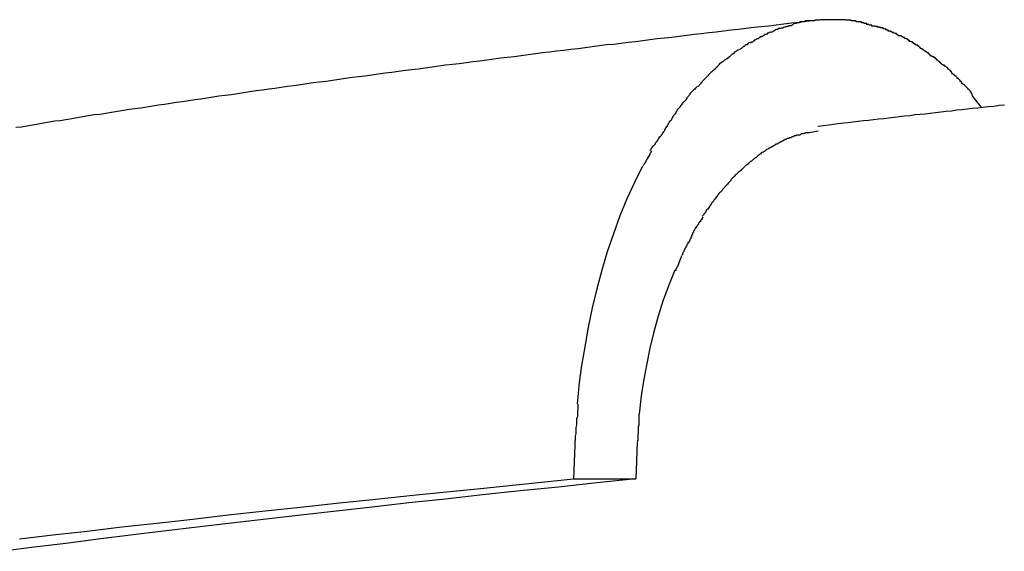
# Model space of a CAD drawing. Extents: x -16 to 16, y -5.1 to 5.1.
# Drawn here: x -4.3 to -4, y -1.7 to -1.6 of the extents above; entities that cross this region are included whole.
import ezdxf

# ---------------------------------------------------------------- set-up
doc = ezdxf.new("R2010")
doc.units = 0
doc.layers.get('0').update_dxf_attribs({"linetype": 'CONTINUOUS'})

msp = doc.modelspace()

# ---------------------------------------------------------------- linework, layer by layer
at = {"color": 0}
for points in [[(-4.0113, -1.5651), (-4.0137, -1.5654), (-4.0161, -1.5657), (-4.0185, -1.5659), (-4.0209, -1.5662), (-4.0233, -1.5665), (-4.0257, -1.5668), (-4.028, -1.5671), (-4.0304, -1.5673), (-4.0328, -1.5676), (-4.0352, -1.5679), (-4.0375, -1.5681), (-4.0399, -1.5684), (-4.0422, -1.5687), (-4.0445, -1.569), (-4.0469, -1.5693), (-4.0492, -1.5695), (-4.0516, -1.5698), (-4.0539, -1.5701), (-4.0562, -1.5704), (-4.0585, -1.5706), (-4.0608, -1.5709), (-4.0631, -1.5712), (-4.0654, -1.5715), (-4.0677, -1.5718), (-4.07, -1.572), (-4.0723, -1.5723), (-4.0745, -1.5726), (-4.0768, -1.5728), (-4.0791, -1.5731), (-4.0813, -1.5734), (-4.0836, -1.5737), (-4.0858, -1.574), (-4.0881, -1.5742), (-4.0903, -1.5745), (-4.0926, -1.5748), (-4.0948, -1.5751), (-4.097, -1.5753), (-4.0992, -1.5756), (-4.1015, -1.5759), (-4.1037, -1.5762), (-4.1059, -1.5765), (-4.1081, -1.5767), (-4.1103, -1.577), (-4.1124, -1.5773), (-4.1146, -1.5776), (-4.1168, -1.5779), (-4.1189, -1.5781), (-4.1211, -1.5784), (-4.1233, -1.5787), (-4.1254, -1.579), (-4.1276, -1.5792), (-4.1297, -1.5795), (-4.1318, -1.5798), (-4.134, -1.5801), (-4.1361, -1.5804), (-4.1382, -1.5806), (-4.1403, -1.5809), (-4.1424, -1.5812), (-4.1445, -1.5815), (-4.1466, -1.5817), (-4.1487, -1.582), (-4.1508, -1.5823), (-4.1529, -1.5826), (-4.155, -1.5829), (-4.157, -1.5831), (-4.1591, -1.5834), (-4.1611, -1.5837), (-4.1632, -1.584), (-4.1652, -1.5843), (-4.1673, -1.5845), (-4.1693, -1.5848), (-4.1713, -1.5851), (-4.1733, -1.5854), (-4.1754, -1.5857), (-4.1774, -1.5859), (-4.1794, -1.5862), (-4.1814, -1.5865), (-4.1833, -1.5868), (-4.1853, -1.5871), (-4.1873, -1.5873), (-4.1893, -1.5876), (-4.1912, -1.5879), (-4.1932, -1.5882), (-4.1952, -1.5885), (-4.1971, -1.5887), (-4.1991, -1.589), (-4.201, -1.5893), (-4.2029, -1.5896), (-4.2048, -1.5899), (-4.2067, -1.5901), (-4.2086, -1.5904), (-4.2106, -1.5907), (-4.2125, -1.591), (-4.2143, -1.5913), (-4.2162, -1.5916), (-4.2181, -1.5918), (-4.22, -1.5921), (-4.2218, -1.5924), (-4.2237, -1.5927), (-4.2256, -1.593), (-4.2274, -1.5932), (-4.2292, -1.5935), (-4.2311, -1.5938), (-4.2329, -1.5941), (-4.2347, -1.5944), (-4.2366, -1.5947), (-4.2384, -1.5949), (-4.2402, -1.5952), (-4.242, -1.5955), (-4.2438, -1.5958), (-4.2455, -1.5961), (-4.2473, -1.5964), (-4.2491, -1.5967), (-4.2509, -1.5969), (-4.2526, -1.5972), (-4.2544, -1.5975), (-4.2561, -1.5978), (-4.2579, -1.5981), (-4.2596, -1.5984), (-4.2613, -1.5987), (-4.2631, -1.5989)], [(-4.008, -1.5648), (-4.008, -1.5648), (-4.008, -1.5648), (-4.0083, -1.5648), (-4.0084, -1.5648), (-4.0087, -1.5648), (-4.0087, -1.5648), (-4.009, -1.5648), (-4.0093, -1.5648), (-4.0096, -1.565), (-4.0096, -1.565), (-4.0099, -1.565), (-4.01, -1.565), (-4.0103, -1.565), (-4.0103, -1.565), (-4.0106, -1.565), (-4.0109, -1.565), (-4.0112, -1.5652)], [(-4.008, -1.5648), (-4.008, -1.5648), (-4.008, -1.5648), (-4.0083, -1.5648), (-4.0084, -1.5648), (-4.0087, -1.5648), (-4.0087, -1.5648), (-4.009, -1.5648), (-4.0093, -1.5648), (-4.0096, -1.565), (-4.0096, -1.565), (-4.0099, -1.565), (-4.01, -1.565), (-4.0103, -1.565), (-4.0103, -1.565), (-4.0106, -1.565), (-4.0109, -1.565), (-4.0112, -1.5652)], [(-4.0048, -1.5648), (-4.0048, -1.5648), (-4.0048, -1.5648), (-4.0048, -1.5648), (-4.0048, -1.5648), (-4.0051, -1.5648), (-4.0051, -1.5648), (-4.0051, -1.5648), (-4.0051, -1.5648), (-4.0054, -1.5648), (-4.0054, -1.5648), (-4.0054, -1.5648), (-4.0054, -1.5648), (-4.0057, -1.5648), (-4.0057, -1.5648), (-4.0058, -1.5648), (-4.0058, -1.5648), (-4.0061, -1.5648), (-4.0061, -1.5648), (-4.0061, -1.5648), (-4.0061, -1.5648), (-4.0061, -1.5648), (-4.0064, -1.5648), (-4.0064, -1.5648), (-4.0066, -1.5648), (-4.0066, -1.5648), (-4.0069, -1.5648), (-4.0069, -1.5648), (-4.0071, -1.5648), (-4.0071, -1.5648), (-4.0074, -1.5648), (-4.0074, -1.5648), (-4.0077, -1.5648), (-4.0077, -1.5648), (-4.008, -1.5648)], [(-4.0048, -1.5648), (-4.0048, -1.5648), (-4.0048, -1.5648), (-4.0048, -1.5648), (-4.0048, -1.5648), (-4.0051, -1.5648), (-4.0051, -1.5648), (-4.0051, -1.5648), (-4.0051, -1.5648), (-4.0054, -1.5648), (-4.0054, -1.5648), (-4.0054, -1.5648), (-4.0054, -1.5648), (-4.0057, -1.5648), (-4.0057, -1.5648), (-4.0058, -1.5648), (-4.0058, -1.5648), (-4.0061, -1.5648), (-4.0061, -1.5648), (-4.0061, -1.5648), (-4.0061, -1.5648), (-4.0061, -1.5648), (-4.0064, -1.5648), (-4.0064, -1.5648), (-4.0066, -1.5648), (-4.0066, -1.5648), (-4.0069, -1.5648), (-4.0069, -1.5648), (-4.0071, -1.5648), (-4.0071, -1.5648), (-4.0074, -1.5648), (-4.0074, -1.5648), (-4.0077, -1.5648), (-4.0077, -1.5648), (-4.008, -1.5648)], [(-4.0015, -1.565), (-4.0015, -1.565), (-4.0015, -1.5648), (-4.0018, -1.5648), (-4.0018, -1.5648), (-4.0021, -1.5648), (-4.0021, -1.5648), (-4.0024, -1.5648), (-4.0026, -1.5648), (-4.0029, -1.5648), (-4.0029, -1.5648), (-4.0032, -1.5648), (-4.0035, -1.5648), (-4.0038, -1.5648), (-4.0038, -1.5648), (-4.0041, -1.5648), (-4.0044, -1.5648), (-4.0047, -1.5648)], [(-4.0015, -1.565), (-4.0015, -1.565), (-4.0015, -1.5648), (-4.0018, -1.5648), (-4.0018, -1.5648), (-4.0021, -1.5648), (-4.0021, -1.5648), (-4.0024, -1.5648), (-4.0026, -1.5648), (-4.0029, -1.5648), (-4.0029, -1.5648), (-4.0032, -1.5648), (-4.0035, -1.5648), (-4.0038, -1.5648), (-4.0038, -1.5648), (-4.0041, -1.5648), (-4.0044, -1.5648), (-4.0047, -1.5648)], [(-3.9981, -1.5655), (-3.9981, -1.5655), (-3.9981, -1.5652), (-3.9984, -1.5652), (-3.9985, -1.5652), (-3.9988, -1.5652), (-3.9988, -1.5652), (-3.9991, -1.5652), (-3.9994, -1.5652), (-3.9997, -1.5652), (-3.9997, -1.565), (-4, -1.565), (-4.0002, -1.565), (-4.0005, -1.565), (-4.0005, -1.565), (-4.0008, -1.565), (-4.0011, -1.565), (-4.0014, -1.565)], [(-3.9981, -1.5655), (-3.9981, -1.5655), (-3.9981, -1.5652), (-3.9984, -1.5652), (-3.9985, -1.5652), (-3.9988, -1.5652), (-3.9988, -1.5652), (-3.9991, -1.5652), (-3.9994, -1.5652), (-3.9997, -1.5652), (-3.9997, -1.565), (-4, -1.565), (-4.0002, -1.565), (-4.0005, -1.565), (-4.0005, -1.565), (-4.0008, -1.565), (-4.0011, -1.565), (-4.0014, -1.565)], [(-4.0212, -1.5675), (-4.0212, -1.5675), (-4.0212, -1.5675), (-4.0215, -1.5675), (-4.0217, -1.5675), (-4.022, -1.5676), (-4.022, -1.5676), (-4.0223, -1.5676), (-4.0226, -1.5676), (-4.0229, -1.5679), (-4.0229, -1.5679), (-4.0232, -1.5679), (-4.0234, -1.5679), (-4.0237, -1.5682), (-4.0237, -1.5682), (-4.024, -1.5684), (-4.0243, -1.5684), (-4.0246, -1.5687)], [(-4.0212, -1.5675), (-4.0212, -1.5675), (-4.0212, -1.5675), (-4.0215, -1.5675), (-4.0217, -1.5675), (-4.022, -1.5676), (-4.022, -1.5676), (-4.0223, -1.5676), (-4.0226, -1.5676), (-4.0229, -1.5679), (-4.0229, -1.5679), (-4.0232, -1.5679), (-4.0234, -1.5679), (-4.0237, -1.5682), (-4.0237, -1.5682), (-4.024, -1.5684), (-4.0243, -1.5684), (-4.0246, -1.5687)], [(-4.018, -1.5665), (-4.018, -1.5665), (-4.018, -1.5665), (-4.0183, -1.5665), (-4.0183, -1.5665), (-4.0186, -1.5667), (-4.0186, -1.5667), (-4.0189, -1.5667), (-4.0192, -1.5667), (-4.0195, -1.567), (-4.0195, -1.567), (-4.0198, -1.567), (-4.02, -1.567), (-4.0203, -1.5672), (-4.0203, -1.5672), (-4.0206, -1.5672), (-4.0209, -1.5672), (-4.0212, -1.5675)], [(-4.018, -1.5665), (-4.018, -1.5665), (-4.018, -1.5665), (-4.0183, -1.5665), (-4.0183, -1.5665), (-4.0186, -1.5667), (-4.0186, -1.5667), (-4.0189, -1.5667), (-4.0192, -1.5667), (-4.0195, -1.567), (-4.0195, -1.567), (-4.0198, -1.567), (-4.02, -1.567), (-4.0203, -1.5672), (-4.0203, -1.5672), (-4.0206, -1.5672), (-4.0209, -1.5672), (-4.0212, -1.5675)], [(-4.0145, -1.5655), (-4.0145, -1.5655), (-4.0145, -1.5655), (-4.0148, -1.5655), (-4.0149, -1.5655), (-4.0152, -1.5655), (-4.0152, -1.5655), (-4.0155, -1.5655), (-4.0158, -1.5655), (-4.0161, -1.5658), (-4.0161, -1.5658), (-4.0164, -1.5658), (-4.0167, -1.5658), (-4.017, -1.566), (-4.017, -1.566), (-4.0173, -1.566), (-4.0176, -1.566), (-4.0179, -1.5663)], [(-4.0145, -1.5655), (-4.0145, -1.5655), (-4.0145, -1.5655), (-4.0148, -1.5655), (-4.0149, -1.5655), (-4.0152, -1.5655), (-4.0152, -1.5655), (-4.0155, -1.5655), (-4.0158, -1.5655), (-4.0161, -1.5658), (-4.0161, -1.5658), (-4.0164, -1.5658), (-4.0167, -1.5658), (-4.017, -1.566), (-4.017, -1.566), (-4.0173, -1.566), (-4.0176, -1.566), (-4.0179, -1.5663)], [(-4.0112, -1.5652), (-4.0112, -1.5652), (-4.0112, -1.5652), (-4.0115, -1.5652), (-4.0116, -1.5652), (-4.0119, -1.5652), (-4.0119, -1.5652), (-4.0122, -1.5652), (-4.0125, -1.5652), (-4.0128, -1.5652), (-4.0128, -1.5652), (-4.0131, -1.5652), (-4.0133, -1.5652), (-4.0136, -1.5652), (-4.0136, -1.5652), (-4.0139, -1.5652), (-4.0142, -1.5652), (-4.0145, -1.5655)], [(-4.0112, -1.5652), (-4.0112, -1.5652), (-4.0112, -1.5652), (-4.0115, -1.5652), (-4.0116, -1.5652), (-4.0119, -1.5652), (-4.0119, -1.5652), (-4.0122, -1.5652), (-4.0125, -1.5652), (-4.0128, -1.5652), (-4.0128, -1.5652), (-4.0131, -1.5652), (-4.0133, -1.5652), (-4.0136, -1.5652), (-4.0136, -1.5652), (-4.0139, -1.5652), (-4.0142, -1.5652), (-4.0145, -1.5655)], [(-3.9947, -1.5663), (-3.9947, -1.5663), (-3.9947, -1.566), (-3.995, -1.566), (-3.9952, -1.566), (-3.9955, -1.566), (-3.9955, -1.5658), (-3.9958, -1.5658), (-3.9961, -1.5658), (-3.9964, -1.5658), (-3.9964, -1.5655), (-3.9967, -1.5655), (-3.9969, -1.5655), (-3.9972, -1.5655), (-3.9972, -1.5655), (-3.9975, -1.5655), (-3.9978, -1.5655), (-3.9981, -1.5655)], [(-3.9947, -1.5663), (-3.9947, -1.5663), (-3.9947, -1.566), (-3.995, -1.566), (-3.9952, -1.566), (-3.9955, -1.566), (-3.9955, -1.5658), (-3.9958, -1.5658), (-3.9961, -1.5658), (-3.9964, -1.5658), (-3.9964, -1.5655), (-3.9967, -1.5655), (-3.9969, -1.5655), (-3.9972, -1.5655), (-3.9972, -1.5655), (-3.9975, -1.5655), (-3.9978, -1.5655), (-3.9981, -1.5655)], [(-3.9913, -1.5673), (-3.9913, -1.5673), (-3.9913, -1.567), (-3.9916, -1.567), (-3.9917, -1.567), (-3.992, -1.567), (-3.9922, -1.5668), (-3.9925, -1.5668), (-3.9928, -1.5668), (-3.9931, -1.5668), (-3.9931, -1.5665), (-3.9934, -1.5665), (-3.9937, -1.5665), (-3.994, -1.5665), (-3.9941, -1.5663), (-3.9944, -1.5663), (-3.9946, -1.5663), (-3.9949, -1.5663)], [(-3.9913, -1.5673), (-3.9913, -1.5673), (-3.9913, -1.567), (-3.9916, -1.567), (-3.9917, -1.567), (-3.992, -1.567), (-3.9922, -1.5668), (-3.9925, -1.5668), (-3.9928, -1.5668), (-3.9931, -1.5668), (-3.9931, -1.5665), (-3.9934, -1.5665), (-3.9937, -1.5665), (-3.994, -1.5665), (-3.9941, -1.5663), (-3.9944, -1.5663), (-3.9946, -1.5663), (-3.9949, -1.5663)], [(-3.988, -1.5684), (-3.988, -1.5684), (-3.988, -1.5681), (-3.9883, -1.5681), (-3.9884, -1.568), (-3.9887, -1.568), (-3.9887, -1.5677), (-3.989, -1.5677), (-3.9893, -1.5677), (-3.9896, -1.5677), (-3.9896, -1.5674), (-3.9899, -1.5674), (-3.9902, -1.5674), (-3.9905, -1.5674), (-3.9905, -1.5672), (-3.9908, -1.5672), (-3.991, -1.5672), (-3.9913, -1.5672)], [(-3.988, -1.5684), (-3.988, -1.5684), (-3.988, -1.5681), (-3.9883, -1.5681), (-3.9884, -1.568), (-3.9887, -1.568), (-3.9887, -1.5677), (-3.989, -1.5677), (-3.9893, -1.5677), (-3.9896, -1.5677), (-3.9896, -1.5674), (-3.9899, -1.5674), (-3.9902, -1.5674), (-3.9905, -1.5674), (-3.9905, -1.5672), (-3.9908, -1.5672), (-3.991, -1.5672), (-3.9913, -1.5672)], [(-4.028, -1.5702), (-4.028, -1.5702), (-4.028, -1.5702), (-4.0283, -1.5702), (-4.0284, -1.5702), (-4.0287, -1.5705), (-4.0287, -1.5705), (-4.029, -1.5708), (-4.0293, -1.5708), (-4.0296, -1.5711), (-4.0296, -1.5711), (-4.0299, -1.5713), (-4.0302, -1.5713), (-4.0305, -1.5716), (-4.0305, -1.5716), (-4.0308, -1.5719), (-4.0311, -1.5719), (-4.0314, -1.5722)], [(-4.028, -1.5702), (-4.028, -1.5702), (-4.028, -1.5702), (-4.0283, -1.5702), (-4.0284, -1.5702), (-4.0287, -1.5705), (-4.0287, -1.5705), (-4.029, -1.5708), (-4.0293, -1.5708), (-4.0296, -1.5711), (-4.0296, -1.5711), (-4.0299, -1.5713), (-4.0302, -1.5713), (-4.0305, -1.5716), (-4.0305, -1.5716), (-4.0308, -1.5719), (-4.0311, -1.5719), (-4.0314, -1.5722)], [(-4.0246, -1.5687), (-4.0246, -1.5687), (-4.0246, -1.5687), (-4.0249, -1.5687), (-4.025, -1.5687), (-4.0253, -1.5689), (-4.0254, -1.5689), (-4.0257, -1.5691), (-4.026, -1.5691), (-4.0263, -1.5694), (-4.0263, -1.5694), (-4.0266, -1.5695), (-4.0269, -1.5695), (-4.0272, -1.5698), (-4.0273, -1.5698), (-4.0276, -1.5701), (-4.0279, -1.5701), (-4.0282, -1.5704)], [(-4.0246, -1.5687), (-4.0246, -1.5687), (-4.0246, -1.5687), (-4.0249, -1.5687), (-4.025, -1.5687), (-4.0253, -1.5689), (-4.0254, -1.5689), (-4.0257, -1.5691), (-4.026, -1.5691), (-4.0263, -1.5694), (-4.0263, -1.5694), (-4.0266, -1.5695), (-4.0269, -1.5695), (-4.0272, -1.5698), (-4.0273, -1.5698), (-4.0276, -1.5701), (-4.0279, -1.5701), (-4.0282, -1.5704)], [(-3.9847, -1.57), (-3.9847, -1.57), (-3.9847, -1.5697), (-3.985, -1.5697), (-3.9851, -1.5695), (-3.9854, -1.5695), (-3.9854, -1.5692), (-3.9857, -1.5692), (-3.986, -1.5691), (-3.9863, -1.5691), (-3.9863, -1.5688), (-3.9866, -1.5688), (-3.9868, -1.5686), (-3.9871, -1.5686), (-3.9871, -1.5684), (-3.9874, -1.5684), (-3.9877, -1.5684), (-3.988, -1.5684)], [(-3.9847, -1.57), (-3.9847, -1.57), (-3.9847, -1.5697), (-3.985, -1.5697), (-3.9851, -1.5695), (-3.9854, -1.5695), (-3.9854, -1.5692), (-3.9857, -1.5692), (-3.986, -1.5691), (-3.9863, -1.5691), (-3.9863, -1.5688), (-3.9866, -1.5688), (-3.9868, -1.5686), (-3.9871, -1.5686), (-3.9871, -1.5684), (-3.9874, -1.5684), (-3.9877, -1.5684), (-3.988, -1.5684)], [(-3.9811, -1.5718), (-3.9811, -1.5718), (-3.9811, -1.5715), (-3.9814, -1.5715), (-3.9816, -1.5712), (-3.9819, -1.5712), (-3.9819, -1.5709), (-3.9822, -1.5709), (-3.9825, -1.5707), (-3.9828, -1.5707), (-3.9828, -1.5704), (-3.9831, -1.5704), (-3.9834, -1.5702), (-3.9837, -1.5702), (-3.9838, -1.5699), (-3.9841, -1.5699), (-3.9844, -1.5699), (-3.9847, -1.5699)], [(-3.9811, -1.5718), (-3.9811, -1.5718), (-3.9811, -1.5715), (-3.9814, -1.5715), (-3.9816, -1.5712), (-3.9819, -1.5712), (-3.9819, -1.5709), (-3.9822, -1.5709), (-3.9825, -1.5707), (-3.9828, -1.5707), (-3.9828, -1.5704), (-3.9831, -1.5704), (-3.9834, -1.5702), (-3.9837, -1.5702), (-3.9838, -1.5699), (-3.9841, -1.5699), (-3.9844, -1.5699), (-3.9847, -1.5699)], [(-4.035, -1.5743), (-4.035, -1.5743), (-4.035, -1.5743), (-4.0353, -1.5744), (-4.0355, -1.5744), (-4.0358, -1.5747), (-4.0358, -1.5747), (-4.0361, -1.575), (-4.0364, -1.5751), (-4.0367, -1.5754), (-4.0367, -1.5754), (-4.037, -1.5757), (-4.0372, -1.5757), (-4.0375, -1.576), (-4.0375, -1.576), (-4.0378, -1.5763), (-4.038, -1.5765), (-4.0383, -1.5768)], [(-4.035, -1.5743), (-4.035, -1.5743), (-4.035, -1.5743), (-4.0353, -1.5744), (-4.0355, -1.5744), (-4.0358, -1.5747), (-4.0358, -1.5747), (-4.0361, -1.575), (-4.0364, -1.5751), (-4.0367, -1.5754), (-4.0367, -1.5754), (-4.037, -1.5757), (-4.0372, -1.5757), (-4.0375, -1.576), (-4.0375, -1.576), (-4.0378, -1.5763), (-4.038, -1.5765), (-4.0383, -1.5768)], [(-4.0315, -1.572), (-4.0315, -1.572), (-4.0315, -1.572), (-4.0318, -1.5721), (-4.0319, -1.5721), (-4.0322, -1.5724), (-4.0322, -1.5724), (-4.0325, -1.5727), (-4.0328, -1.5727), (-4.0331, -1.573), (-4.0331, -1.573), (-4.0334, -1.5733), (-4.0336, -1.5733), (-4.0339, -1.5736), (-4.0339, -1.5736), (-4.0342, -1.5739), (-4.0345, -1.5739), (-4.0348, -1.5742)], [(-4.0315, -1.572), (-4.0315, -1.572), (-4.0315, -1.572), (-4.0318, -1.5721), (-4.0319, -1.5721), (-4.0322, -1.5724), (-4.0322, -1.5724), (-4.0325, -1.5727), (-4.0328, -1.5727), (-4.0331, -1.573), (-4.0331, -1.573), (-4.0334, -1.5733), (-4.0336, -1.5733), (-4.0339, -1.5736), (-4.0339, -1.5736), (-4.0342, -1.5739), (-4.0345, -1.5739), (-4.0348, -1.5742)], [(-3.9779, -1.5738), (-3.9779, -1.5738), (-3.9779, -1.5735), (-3.9782, -1.5735), (-3.9783, -1.5732), (-3.9786, -1.5732), (-3.9786, -1.5729), (-3.9789, -1.5729), (-3.9792, -1.5727), (-3.9795, -1.5727), (-3.9795, -1.5724), (-3.9798, -1.5724), (-3.98, -1.5721), (-3.9803, -1.5721), (-3.9803, -1.5718), (-3.9806, -1.5718), (-3.9809, -1.5717), (-3.9812, -1.5717)], [(-3.9779, -1.5738), (-3.9779, -1.5738), (-3.9779, -1.5735), (-3.9782, -1.5735), (-3.9783, -1.5732), (-3.9786, -1.5732), (-3.9786, -1.5729), (-3.9789, -1.5729), (-3.9792, -1.5727), (-3.9795, -1.5727), (-3.9795, -1.5724), (-3.9798, -1.5724), (-3.98, -1.5721), (-3.9803, -1.5721), (-3.9803, -1.5718), (-3.9806, -1.5718), (-3.9809, -1.5717), (-3.9812, -1.5717)], [(-3.9746, -1.5763), (-3.9746, -1.5763), (-3.9746, -1.576), (-3.9749, -1.5759), (-3.975, -1.5756), (-3.9753, -1.5756), (-3.9753, -1.5753), (-3.9756, -1.5753), (-3.9759, -1.575), (-3.9762, -1.575), (-3.9762, -1.5747), (-3.9765, -1.5746), (-3.9768, -1.5743), (-3.9771, -1.5743), (-3.9771, -1.574), (-3.9774, -1.574), (-3.9776, -1.5739), (-3.9779, -1.5739)], [(-3.9746, -1.5763), (-3.9746, -1.5763), (-3.9746, -1.576), (-3.9749, -1.5759), (-3.975, -1.5756), (-3.9753, -1.5756), (-3.9753, -1.5753), (-3.9756, -1.5753), (-3.9759, -1.575), (-3.9762, -1.575), (-3.9762, -1.5747), (-3.9765, -1.5746), (-3.9768, -1.5743), (-3.9771, -1.5743), (-3.9771, -1.574), (-3.9774, -1.574), (-3.9776, -1.5739), (-3.9779, -1.5739)], [(-4.0381, -1.5766), (-4.0381, -1.5766), (-4.0381, -1.5766), (-4.0384, -1.5769), (-4.0385, -1.5769), (-4.0388, -1.5772), (-4.039, -1.5772), (-4.0393, -1.5775), (-4.0396, -1.5776), (-4.0399, -1.5779), (-4.0399, -1.5779), (-4.0402, -1.5782), (-4.0405, -1.5782), (-4.0408, -1.5785), (-4.0409, -1.5785), (-4.0412, -1.5788), (-4.0414, -1.5791), (-4.0417, -1.5794)], [(-4.0381, -1.5766), (-4.0381, -1.5766), (-4.0381, -1.5766), (-4.0384, -1.5769), (-4.0385, -1.5769), (-4.0388, -1.5772), (-4.039, -1.5772), (-4.0393, -1.5775), (-4.0396, -1.5776), (-4.0399, -1.5779), (-4.0399, -1.5779), (-4.0402, -1.5782), (-4.0405, -1.5782), (-4.0408, -1.5785), (-4.0409, -1.5785), (-4.0412, -1.5788), (-4.0414, -1.5791), (-4.0417, -1.5794)], [(-3.9711, -1.579), (-3.9711, -1.579), (-3.9711, -1.5787), (-3.9714, -1.5786), (-3.9715, -1.5783), (-3.9718, -1.5783), (-3.9718, -1.578), (-3.9721, -1.5779), (-3.9724, -1.5776), (-3.9727, -1.5776), (-3.9727, -1.5773), (-3.973, -1.5771), (-3.9733, -1.5768), (-3.9736, -1.5768), (-3.9736, -1.5765), (-3.9739, -1.5765), (-3.9742, -1.5763), (-3.9745, -1.5763)], [(-3.9711, -1.579), (-3.9711, -1.579), (-3.9711, -1.5787), (-3.9714, -1.5786), (-3.9715, -1.5783), (-3.9718, -1.5783), (-3.9718, -1.578), (-3.9721, -1.5779), (-3.9724, -1.5776), (-3.9727, -1.5776), (-3.9727, -1.5773), (-3.973, -1.5771), (-3.9733, -1.5768), (-3.9736, -1.5768), (-3.9736, -1.5765), (-3.9739, -1.5765), (-3.9742, -1.5763), (-3.9745, -1.5763)], [(-4.0416, -1.5795), (-4.0416, -1.5795), (-4.0416, -1.5795), (-4.0419, -1.5797), (-4.042, -1.5798), (-4.0423, -1.5801), (-4.0424, -1.5801), (-4.0427, -1.5804), (-4.043, -1.5807), (-4.0433, -1.581), (-4.0433, -1.581), (-4.0436, -1.5813), (-4.0439, -1.5815), (-4.0442, -1.5818), (-4.0442, -1.5818), (-4.0445, -1.5821), (-4.0446, -1.5822), (-4.0449, -1.5825)], [(-4.0416, -1.5795), (-4.0416, -1.5795), (-4.0416, -1.5795), (-4.0419, -1.5797), (-4.042, -1.5798), (-4.0423, -1.5801), (-4.0424, -1.5801), (-4.0427, -1.5804), (-4.043, -1.5807), (-4.0433, -1.581), (-4.0433, -1.581), (-4.0436, -1.5813), (-4.0439, -1.5815), (-4.0442, -1.5818), (-4.0442, -1.5818), (-4.0445, -1.5821), (-4.0446, -1.5822), (-4.0449, -1.5825)], [(-3.9678, -1.582), (-3.9678, -1.582), (-3.9678, -1.5817), (-3.968, -1.5815), (-3.968, -1.5812), (-3.9683, -1.5812), (-3.9683, -1.5809), (-3.9686, -1.5807), (-3.9689, -1.5804), (-3.9692, -1.5804), (-3.9692, -1.5801), (-3.9695, -1.5799), (-3.9698, -1.5796), (-3.9701, -1.5796), (-3.9701, -1.5793), (-3.9704, -1.5793), (-3.9707, -1.5791), (-3.971, -1.5791)], [(-3.9678, -1.582), (-3.9678, -1.582), (-3.9678, -1.5817), (-3.968, -1.5815), (-3.968, -1.5812), (-3.9683, -1.5812), (-3.9683, -1.5809), (-3.9686, -1.5807), (-3.9689, -1.5804), (-3.9692, -1.5804), (-3.9692, -1.5801), (-3.9695, -1.5799), (-3.9698, -1.5796), (-3.9701, -1.5796), (-3.9701, -1.5793), (-3.9704, -1.5793), (-3.9707, -1.5791), (-3.971, -1.5791)], [(-4.045, -1.5826), (-4.045, -1.5826), (-4.045, -1.5826), (-4.0452, -1.5828), (-4.0452, -1.5829), (-4.0455, -1.5832), (-4.0455, -1.5832), (-4.0458, -1.5835), (-4.0461, -1.5838), (-4.0464, -1.5841), (-4.0464, -1.5841), (-4.0467, -1.5844), (-4.0469, -1.5847), (-4.0472, -1.585), (-4.0472, -1.5851), (-4.0475, -1.5854), (-4.0476, -1.5856), (-4.0479, -1.5859)], [(-4.045, -1.5826), (-4.045, -1.5826), (-4.045, -1.5826), (-4.0452, -1.5828), (-4.0452, -1.5829), (-4.0455, -1.5832), (-4.0455, -1.5832), (-4.0458, -1.5835), (-4.0461, -1.5838), (-4.0464, -1.5841), (-4.0464, -1.5841), (-4.0467, -1.5844), (-4.0469, -1.5847), (-4.0472, -1.585), (-4.0472, -1.5851), (-4.0475, -1.5854), (-4.0476, -1.5856), (-4.0479, -1.5859)], [(-3.9647, -1.5851), (-3.9647, -1.5851), (-3.9647, -1.5848), (-3.9649, -1.5846), (-3.965, -1.5843), (-3.9653, -1.5843), (-3.9653, -1.584), (-3.9656, -1.5837), (-3.9659, -1.5834), (-3.9662, -1.5834), (-3.9662, -1.5831), (-3.9665, -1.5828), (-3.9668, -1.5825), (-3.9671, -1.5825), (-3.9671, -1.5822), (-3.9674, -1.5821), (-3.9676, -1.5819), (-3.9679, -1.5819)], [(-3.9647, -1.5851), (-3.9647, -1.5851), (-3.9647, -1.5848), (-3.9649, -1.5846), (-3.965, -1.5843), (-3.9653, -1.5843), (-3.9653, -1.584), (-3.9656, -1.5837), (-3.9659, -1.5834), (-3.9662, -1.5834), (-3.9662, -1.5831), (-3.9665, -1.5828), (-3.9668, -1.5825), (-3.9671, -1.5825), (-3.9671, -1.5822), (-3.9674, -1.5821), (-3.9676, -1.5819), (-3.9679, -1.5819)], [(-4.0481, -1.5858), (-4.0481, -1.5858), (-4.0481, -1.5858), (-4.0483, -1.586), (-4.0484, -1.5861), (-4.0487, -1.5864), (-4.0487, -1.5864), (-4.049, -1.5867), (-4.0493, -1.587), (-4.0496, -1.5873), (-4.0496, -1.5873), (-4.0499, -1.5876), (-4.0502, -1.5879), (-4.0505, -1.5882), (-4.0505, -1.5884), (-4.0508, -1.5887), (-4.051, -1.589), (-4.0513, -1.5893)], [(-4.0481, -1.5858), (-4.0481, -1.5858), (-4.0481, -1.5858), (-4.0483, -1.586), (-4.0484, -1.5861), (-4.0487, -1.5864), (-4.0487, -1.5864), (-4.049, -1.5867), (-4.0493, -1.587), (-4.0496, -1.5873), (-4.0496, -1.5873), (-4.0499, -1.5876), (-4.0502, -1.5879), (-4.0505, -1.5882), (-4.0505, -1.5884), (-4.0508, -1.5887), (-4.051, -1.589), (-4.0513, -1.5893)], [(-3.9615, -1.5886), (-3.9615, -1.5886), (-3.9615, -1.5883), (-3.9617, -1.5881), (-3.9617, -1.5878), (-3.962, -1.5877), (-3.962, -1.5874), (-3.9623, -1.5871), (-3.9626, -1.5868), (-3.9629, -1.5868), (-3.9629, -1.5865), (-3.9632, -1.5862), (-3.9635, -1.5859), (-3.9638, -1.5857), (-3.9639, -1.5854), (-3.9642, -1.5853), (-3.9644, -1.5851), (-3.9647, -1.5851)], [(-3.9615, -1.5886), (-3.9615, -1.5886), (-3.9615, -1.5883), (-3.9617, -1.5881), (-3.9617, -1.5878), (-3.962, -1.5877), (-3.962, -1.5874), (-3.9623, -1.5871), (-3.9626, -1.5868), (-3.9629, -1.5868), (-3.9629, -1.5865), (-3.9632, -1.5862), (-3.9635, -1.5859), (-3.9638, -1.5857), (-3.9639, -1.5854), (-3.9642, -1.5853), (-3.9644, -1.5851), (-3.9647, -1.5851)], [(-4.0514, -1.5894), (-4.0514, -1.5894), (-4.0514, -1.5894), (-4.0516, -1.5897), (-4.0516, -1.5899), (-4.0519, -1.5902), (-4.0519, -1.5903), (-4.0522, -1.5906), (-4.0525, -1.5909), (-4.0528, -1.5912), (-4.0528, -1.5912), (-4.0531, -1.5915), (-4.0533, -1.5918), (-4.0536, -1.5921), (-4.0536, -1.5923), (-4.0539, -1.5926), (-4.0541, -1.5929), (-4.0544, -1.5932)], [(-4.0514, -1.5894), (-4.0514, -1.5894), (-4.0514, -1.5894), (-4.0516, -1.5897), (-4.0516, -1.5899), (-4.0519, -1.5902), (-4.0519, -1.5903), (-4.0522, -1.5906), (-4.0525, -1.5909), (-4.0528, -1.5912), (-4.0528, -1.5912), (-4.0531, -1.5915), (-4.0533, -1.5918), (-4.0536, -1.5921), (-4.0536, -1.5923), (-4.0539, -1.5926), (-4.0541, -1.5929), (-4.0544, -1.5932)], [(-3.9584, -1.5926), (-3.9615, -1.5887)], [(-4.0543, -1.5931), (-4.0543, -1.5931), (-4.0543, -1.5931), (-4.0546, -1.5934), (-4.0546, -1.5937), (-4.0549, -1.594), (-4.0549, -1.5942), (-4.0552, -1.5945), (-4.0554, -1.5948), (-4.0557, -1.5951), (-4.0557, -1.5952), (-4.056, -1.5955), (-4.056, -1.5958), (-4.0563, -1.5961), (-4.0563, -1.5964), (-4.0566, -1.5967), (-4.0569, -1.597), (-4.0572, -1.5973)], [(-4.0543, -1.5931), (-4.0543, -1.5931), (-4.0543, -1.5931), (-4.0546, -1.5934), (-4.0546, -1.5937), (-4.0549, -1.594), (-4.0549, -1.5942), (-4.0552, -1.5945), (-4.0554, -1.5948), (-4.0557, -1.5951), (-4.0557, -1.5952), (-4.056, -1.5955), (-4.056, -1.5958), (-4.0563, -1.5961), (-4.0563, -1.5964), (-4.0566, -1.5967), (-4.0569, -1.597), (-4.0572, -1.5973)], [(-3.9513, -1.5918), (-3.953, -1.5919), (-3.9547, -1.5922), (-3.9564, -1.5923), (-3.9581, -1.5925), (-3.9597, -1.5927), (-3.9614, -1.5929), (-3.9631, -1.5931), (-3.9647, -1.5933), (-3.9664, -1.5934), (-3.968, -1.5937), (-3.9697, -1.5938), (-3.9714, -1.594), (-3.973, -1.5942), (-3.9747, -1.5944), (-3.9763, -1.5946), (-3.9779, -1.5948), (-3.9796, -1.5949), (-3.9812, -1.5952), (-3.9828, -1.5953), (-3.9845, -1.5955), (-3.9861, -1.5957), (-3.9878, -1.5959), (-3.9894, -1.5961), (-3.991, -1.5962), (-3.9926, -1.5964), (-3.9942, -1.5966), (-3.9958, -1.5968), (-3.9974, -1.597), (-3.9991, -1.5972), (-4.0006, -1.5974), (-4.002, -1.5975), (-4.0039, -1.5977), (-4.0066, -1.5981), (-4.0102, -1.5985)], [(-4.0573, -1.5974), (-4.0573, -1.5974), (-4.0573, -1.5974), (-4.0574, -1.5977), (-4.0574, -1.5979), (-4.0577, -1.5982), (-4.0577, -1.5985), (-4.058, -1.5988), (-4.0582, -1.5991), (-4.0585, -1.5996), (-4.0585, -1.5999), (-4.0588, -1.6002), (-4.059, -1.6005), (-4.0593, -1.6008), (-4.0593, -1.601), (-4.0596, -1.6013), (-4.0597, -1.6016), (-4.06, -1.6019)], [(-4.0573, -1.5974), (-4.0573, -1.5974), (-4.0573, -1.5974), (-4.0574, -1.5977), (-4.0574, -1.5979), (-4.0577, -1.5982), (-4.0577, -1.5985), (-4.058, -1.5988), (-4.0582, -1.5991), (-4.0585, -1.5996), (-4.0585, -1.5999), (-4.0588, -1.6002), (-4.059, -1.6005), (-4.0593, -1.6008), (-4.0593, -1.601), (-4.0596, -1.6013), (-4.0597, -1.6016), (-4.06, -1.6019)], [(-4.0601, -1.6017), (-4.0601, -1.6017), (-4.0601, -1.6017), (-4.0603, -1.602), (-4.0603, -1.6023), (-4.0606, -1.6026), (-4.0606, -1.6029), (-4.0609, -1.6032), (-4.0612, -1.6035), (-4.0615, -1.6038), (-4.0615, -1.6041), (-4.0618, -1.6044), (-4.0621, -1.6047), (-4.0624, -1.605), (-4.0624, -1.6052), (-4.0627, -1.6055), (-4.0628, -1.6058), (-4.0631, -1.6061)], [(-4.0601, -1.6017), (-4.0601, -1.6017), (-4.0601, -1.6017), (-4.0603, -1.602), (-4.0603, -1.6023), (-4.0606, -1.6026), (-4.0606, -1.6029), (-4.0609, -1.6032), (-4.0612, -1.6035), (-4.0615, -1.6038), (-4.0615, -1.6041), (-4.0618, -1.6044), (-4.0621, -1.6047), (-4.0624, -1.605), (-4.0624, -1.6052), (-4.0627, -1.6055), (-4.0628, -1.6058), (-4.0631, -1.6061)], [(-4.0187, -1.6021), (-4.0187, -1.6021), (-4.0187, -1.6021), (-4.019, -1.6021), (-4.019, -1.6021), (-4.0193, -1.6023), (-4.0193, -1.6023), (-4.0196, -1.6023), (-4.0198, -1.6023), (-4.0201, -1.6026), (-4.0201, -1.6026), (-4.0204, -1.6026), (-4.0205, -1.6026), (-4.0208, -1.6029), (-4.0208, -1.6029), (-4.0211, -1.6031), (-4.0213, -1.6031), (-4.0216, -1.6034)], [(-4.0187, -1.6021), (-4.0187, -1.6021), (-4.0187, -1.6021), (-4.019, -1.6021), (-4.019, -1.6021), (-4.0193, -1.6023), (-4.0193, -1.6023), (-4.0196, -1.6023), (-4.0198, -1.6023), (-4.0201, -1.6026), (-4.0201, -1.6026), (-4.0204, -1.6026), (-4.0205, -1.6026), (-4.0208, -1.6029), (-4.0208, -1.6029), (-4.0211, -1.6031), (-4.0213, -1.6031), (-4.0216, -1.6034)], [(-4.0157, -1.6013), (-4.0157, -1.6013), (-4.0157, -1.6013), (-4.0159, -1.6013), (-4.0159, -1.6013), (-4.0162, -1.6013), (-4.0162, -1.6013), (-4.0165, -1.6013), (-4.0168, -1.6013), (-4.0171, -1.6015), (-4.0171, -1.6015), (-4.0174, -1.6015), (-4.0176, -1.6015), (-4.0179, -1.6018), (-4.0179, -1.6018), (-4.0182, -1.6018), (-4.0184, -1.6018), (-4.0187, -1.6021)], [(-4.0157, -1.6013), (-4.0157, -1.6013), (-4.0157, -1.6013), (-4.0159, -1.6013), (-4.0159, -1.6013), (-4.0162, -1.6013), (-4.0162, -1.6013), (-4.0165, -1.6013), (-4.0168, -1.6013), (-4.0171, -1.6015), (-4.0171, -1.6015), (-4.0174, -1.6015), (-4.0176, -1.6015), (-4.0179, -1.6018), (-4.0179, -1.6018), (-4.0182, -1.6018), (-4.0184, -1.6018), (-4.0187, -1.6021)], [(-4.013, -1.6005), (-4.013, -1.6005), (-4.013, -1.6005), (-4.0132, -1.6005), (-4.0132, -1.6005), (-4.0135, -1.6005), (-4.0135, -1.6005), (-4.0138, -1.6005), (-4.014, -1.6005), (-4.0143, -1.6007), (-4.0143, -1.6007), (-4.0146, -1.6007), (-4.0146, -1.6007), (-4.0149, -1.6009), (-4.0149, -1.6009), (-4.0152, -1.6009), (-4.0154, -1.6009), (-4.0157, -1.6012)], [(-4.013, -1.6005), (-4.013, -1.6005), (-4.013, -1.6005), (-4.0132, -1.6005), (-4.0132, -1.6005), (-4.0135, -1.6005), (-4.0135, -1.6005), (-4.0138, -1.6005), (-4.014, -1.6005), (-4.0143, -1.6007), (-4.0143, -1.6007), (-4.0146, -1.6007), (-4.0146, -1.6007), (-4.0149, -1.6009), (-4.0149, -1.6009), (-4.0152, -1.6009), (-4.0154, -1.6009), (-4.0157, -1.6012)], [(-4.0101, -1.6), (-4.0129, -1.6005)], [(-4.0244, -1.605), (-4.0244, -1.605), (-4.0244, -1.605), (-4.0247, -1.605), (-4.0247, -1.605), (-4.025, -1.6052), (-4.025, -1.6052), (-4.0253, -1.6054), (-4.0256, -1.6054), (-4.0259, -1.6057), (-4.0259, -1.6057), (-4.0262, -1.6058), (-4.0264, -1.6058), (-4.0267, -1.6061), (-4.0267, -1.6061), (-4.027, -1.6064), (-4.0272, -1.6064), (-4.0275, -1.6067)], [(-4.0244, -1.605), (-4.0244, -1.605), (-4.0244, -1.605), (-4.0247, -1.605), (-4.0247, -1.605), (-4.025, -1.6052), (-4.025, -1.6052), (-4.0253, -1.6054), (-4.0256, -1.6054), (-4.0259, -1.6057), (-4.0259, -1.6057), (-4.0262, -1.6058), (-4.0264, -1.6058), (-4.0267, -1.6061), (-4.0267, -1.6061), (-4.027, -1.6064), (-4.0272, -1.6064), (-4.0275, -1.6067)], [(-4.0216, -1.6034), (-4.0216, -1.6034), (-4.0216, -1.6034), (-4.0219, -1.6034), (-4.0219, -1.6034), (-4.0222, -1.6036), (-4.0222, -1.6036), (-4.0225, -1.6038), (-4.0227, -1.6038), (-4.023, -1.6041), (-4.023, -1.6041), (-4.0233, -1.6041), (-4.0234, -1.6041), (-4.0237, -1.6044), (-4.0237, -1.6044), (-4.024, -1.6046), (-4.0242, -1.6046), (-4.0245, -1.6049)], [(-4.0216, -1.6034), (-4.0216, -1.6034), (-4.0216, -1.6034), (-4.0219, -1.6034), (-4.0219, -1.6034), (-4.0222, -1.6036), (-4.0222, -1.6036), (-4.0225, -1.6038), (-4.0227, -1.6038), (-4.023, -1.6041), (-4.023, -1.6041), (-4.0233, -1.6041), (-4.0234, -1.6041), (-4.0237, -1.6044), (-4.0237, -1.6044), (-4.024, -1.6046), (-4.0242, -1.6046), (-4.0245, -1.6049)], [(-4.0626, -1.6062), (-4.0626, -1.6062), (-4.0626, -1.6062), (-4.0628, -1.6065), (-4.0628, -1.6068), (-4.0631, -1.6071), (-4.0631, -1.6074), (-4.0634, -1.6077), (-4.0636, -1.608), (-4.0639, -1.6085), (-4.0639, -1.6088), (-4.0642, -1.6091), (-4.0643, -1.6094), (-4.0646, -1.6098), (-4.0646, -1.61), (-4.0649, -1.6103), (-4.065, -1.6106), (-4.0653, -1.6109)], [(-4.0626, -1.6062), (-4.0626, -1.6062), (-4.0626, -1.6062), (-4.0628, -1.6065), (-4.0628, -1.6068), (-4.0631, -1.6071), (-4.0631, -1.6074), (-4.0634, -1.6077), (-4.0636, -1.608), (-4.0639, -1.6085), (-4.0639, -1.6088), (-4.0642, -1.6091), (-4.0643, -1.6094), (-4.0646, -1.6098), (-4.0646, -1.61), (-4.0649, -1.6103), (-4.065, -1.6106), (-4.0653, -1.6109)], [(-4.0274, -1.6066), (-4.0274, -1.6066), (-4.0274, -1.6066), (-4.0277, -1.6067), (-4.0277, -1.6067), (-4.028, -1.607), (-4.028, -1.607), (-4.0283, -1.6073), (-4.0285, -1.6073), (-4.0288, -1.6076), (-4.0288, -1.6076), (-4.0291, -1.6078), (-4.0291, -1.6078), (-4.0294, -1.6081), (-4.0294, -1.6081), (-4.0297, -1.6084), (-4.0299, -1.6084), (-4.0302, -1.6087)], [(-4.0274, -1.6066), (-4.0274, -1.6066), (-4.0274, -1.6066), (-4.0277, -1.6067), (-4.0277, -1.6067), (-4.028, -1.607), (-4.028, -1.607), (-4.0283, -1.6073), (-4.0285, -1.6073), (-4.0288, -1.6076), (-4.0288, -1.6076), (-4.0291, -1.6078), (-4.0291, -1.6078), (-4.0294, -1.6081), (-4.0294, -1.6081), (-4.0297, -1.6084), (-4.0299, -1.6084), (-4.0302, -1.6087)], [(-4.0655, -1.6111), (-4.068, -1.6162), (-4.0704, -1.6214), (-4.0726, -1.6268), (-4.0746, -1.6324), (-4.0766, -1.6381), (-4.0783, -1.6439), (-4.0799, -1.6498), (-4.0813, -1.6558), (-4.0826, -1.6619), (-4.0837, -1.6681), (-4.0847, -1.674), (-4.0854, -1.6794), (-4.0861, -1.6861)], [(-4.0332, -1.6112), (-4.0332, -1.6112), (-4.0332, -1.6112), (-4.0334, -1.6114), (-4.0334, -1.6114), (-4.0337, -1.6117), (-4.0337, -1.6117), (-4.034, -1.612), (-4.0342, -1.6121), (-4.0345, -1.6124), (-4.0345, -1.6124), (-4.0348, -1.6127), (-4.0349, -1.6127), (-4.0352, -1.613), (-4.0352, -1.613), (-4.0355, -1.6133), (-4.0356, -1.6134), (-4.0359, -1.6137)], [(-4.0332, -1.6112), (-4.0332, -1.6112), (-4.0332, -1.6112), (-4.0334, -1.6114), (-4.0334, -1.6114), (-4.0337, -1.6117), (-4.0337, -1.6117), (-4.034, -1.612), (-4.0342, -1.6121), (-4.0345, -1.6124), (-4.0345, -1.6124), (-4.0348, -1.6127), (-4.0349, -1.6127), (-4.0352, -1.613), (-4.0352, -1.613), (-4.0355, -1.6133), (-4.0356, -1.6134), (-4.0359, -1.6137)], [(-4.0304, -1.6088), (-4.0304, -1.6088), (-4.0304, -1.6088), (-4.0306, -1.609), (-4.0306, -1.609), (-4.0309, -1.6093), (-4.0309, -1.6093), (-4.0312, -1.6096), (-4.0314, -1.6096), (-4.0317, -1.6099), (-4.0317, -1.6099), (-4.032, -1.6102), (-4.0321, -1.6102), (-4.0324, -1.6105), (-4.0324, -1.6105), (-4.0327, -1.6108), (-4.0328, -1.6108), (-4.0331, -1.6111)], [(-4.0304, -1.6088), (-4.0304, -1.6088), (-4.0304, -1.6088), (-4.0306, -1.609), (-4.0306, -1.609), (-4.0309, -1.6093), (-4.0309, -1.6093), (-4.0312, -1.6096), (-4.0314, -1.6096), (-4.0317, -1.6099), (-4.0317, -1.6099), (-4.032, -1.6102), (-4.0321, -1.6102), (-4.0324, -1.6105), (-4.0324, -1.6105), (-4.0327, -1.6108), (-4.0328, -1.6108), (-4.0331, -1.6111)], [(-4.0359, -1.6137), (-4.0359, -1.6137), (-4.0359, -1.6137), (-4.0362, -1.6139), (-4.0362, -1.6139), (-4.0365, -1.6142), (-4.0365, -1.6142), (-4.0368, -1.6145), (-4.037, -1.6148), (-4.0373, -1.6151), (-4.0373, -1.6151), (-4.0376, -1.6154), (-4.0376, -1.6156), (-4.0379, -1.6159), (-4.0379, -1.6159), (-4.0382, -1.6162), (-4.0384, -1.6164), (-4.0387, -1.6167)], [(-4.0359, -1.6137), (-4.0359, -1.6137), (-4.0359, -1.6137), (-4.0362, -1.6139), (-4.0362, -1.6139), (-4.0365, -1.6142), (-4.0365, -1.6142), (-4.0368, -1.6145), (-4.037, -1.6148), (-4.0373, -1.6151), (-4.0373, -1.6151), (-4.0376, -1.6154), (-4.0376, -1.6156), (-4.0379, -1.6159), (-4.0379, -1.6159), (-4.0382, -1.6162), (-4.0384, -1.6164), (-4.0387, -1.6167)], [(-4.0387, -1.6168), (-4.0387, -1.6168), (-4.0387, -1.6168), (-4.039, -1.6171), (-4.039, -1.6171), (-4.0393, -1.6174), (-4.0393, -1.6174), (-4.0396, -1.6177), (-4.0397, -1.6179), (-4.04, -1.6182), (-4.04, -1.6182), (-4.0403, -1.6185), (-4.0403, -1.6187), (-4.0406, -1.619), (-4.0406, -1.619), (-4.0409, -1.6193), (-4.0412, -1.6195), (-4.0415, -1.6198)], [(-4.0387, -1.6168), (-4.0387, -1.6168), (-4.0387, -1.6168), (-4.039, -1.6171), (-4.039, -1.6171), (-4.0393, -1.6174), (-4.0393, -1.6174), (-4.0396, -1.6177), (-4.0397, -1.6179), (-4.04, -1.6182), (-4.04, -1.6182), (-4.0403, -1.6185), (-4.0403, -1.6187), (-4.0406, -1.619), (-4.0406, -1.619), (-4.0409, -1.6193), (-4.0412, -1.6195), (-4.0415, -1.6198)], [(-4.0414, -1.6197), (-4.0414, -1.6197), (-4.0414, -1.6197), (-4.0416, -1.62), (-4.0416, -1.6201), (-4.0419, -1.6204), (-4.0419, -1.6206), (-4.0422, -1.6209), (-4.0424, -1.6212), (-4.0427, -1.6215), (-4.0427, -1.6215), (-4.043, -1.6218), (-4.0431, -1.6221), (-4.0434, -1.6224), (-4.0434, -1.6225), (-4.0437, -1.6228), (-4.0438, -1.6231), (-4.0441, -1.6234)], [(-4.0414, -1.6197), (-4.0414, -1.6197), (-4.0414, -1.6197), (-4.0416, -1.62), (-4.0416, -1.6201), (-4.0419, -1.6204), (-4.0419, -1.6206), (-4.0422, -1.6209), (-4.0424, -1.6212), (-4.0427, -1.6215), (-4.0427, -1.6215), (-4.043, -1.6218), (-4.0431, -1.6221), (-4.0434, -1.6224), (-4.0434, -1.6225), (-4.0437, -1.6228), (-4.0438, -1.6231), (-4.0441, -1.6234)], [(-4.0439, -1.6232), (-4.0439, -1.6232), (-4.0439, -1.6232), (-4.0441, -1.6235), (-4.0441, -1.6236), (-4.0444, -1.6239), (-4.0444, -1.624), (-4.0447, -1.6243), (-4.0449, -1.6246), (-4.0452, -1.6249), (-4.0452, -1.6249), (-4.0455, -1.6252), (-4.0455, -1.6255), (-4.0458, -1.6258), (-4.0458, -1.6259), (-4.0461, -1.6262), (-4.0462, -1.6265), (-4.0465, -1.6268)], [(-4.0439, -1.6232), (-4.0439, -1.6232), (-4.0439, -1.6232), (-4.0441, -1.6235), (-4.0441, -1.6236), (-4.0444, -1.6239), (-4.0444, -1.624), (-4.0447, -1.6243), (-4.0449, -1.6246), (-4.0452, -1.6249), (-4.0452, -1.6249), (-4.0455, -1.6252), (-4.0455, -1.6255), (-4.0458, -1.6258), (-4.0458, -1.6259), (-4.0461, -1.6262), (-4.0462, -1.6265), (-4.0465, -1.6268)], [(-4.0464, -1.6271), (-4.0464, -1.6271), (-4.0464, -1.6271), (-4.0466, -1.6274), (-4.0466, -1.6276), (-4.0469, -1.6279), (-4.0469, -1.6279), (-4.0472, -1.6282), (-4.0472, -1.6285), (-4.0475, -1.6288), (-4.0475, -1.6288), (-4.0478, -1.6291), (-4.0478, -1.6294), (-4.0481, -1.6297), (-4.0481, -1.6298), (-4.0484, -1.6301), (-4.0486, -1.6304), (-4.0489, -1.6307)], [(-4.0464, -1.6271), (-4.0464, -1.6271), (-4.0464, -1.6271), (-4.0466, -1.6274), (-4.0466, -1.6276), (-4.0469, -1.6279), (-4.0469, -1.6279), (-4.0472, -1.6282), (-4.0472, -1.6285), (-4.0475, -1.6288), (-4.0475, -1.6288), (-4.0478, -1.6291), (-4.0478, -1.6294), (-4.0481, -1.6297), (-4.0481, -1.6298), (-4.0484, -1.6301), (-4.0486, -1.6304), (-4.0489, -1.6307)], [(-4.049, -1.6309), (-4.049, -1.6309), (-4.049, -1.6309), (-4.0491, -1.6311), (-4.0491, -1.6313), (-4.0494, -1.6316), (-4.0494, -1.6319), (-4.0497, -1.6322), (-4.0497, -1.6325), (-4.05, -1.633), (-4.05, -1.6333), (-4.0502, -1.6336), (-4.0502, -1.6339), (-4.0505, -1.6342), (-4.0505, -1.6344), (-4.0507, -1.6347), (-4.0507, -1.6349), (-4.051, -1.6352)], [(-4.049, -1.6309), (-4.049, -1.6309), (-4.049, -1.6309), (-4.0491, -1.6311), (-4.0491, -1.6313), (-4.0494, -1.6316), (-4.0494, -1.6319), (-4.0497, -1.6322), (-4.0497, -1.6325), (-4.05, -1.633), (-4.05, -1.6333), (-4.0502, -1.6336), (-4.0502, -1.6339), (-4.0505, -1.6342), (-4.0505, -1.6344), (-4.0507, -1.6347), (-4.0507, -1.6349), (-4.051, -1.6352)], [(-4.0511, -1.6351), (-4.0511, -1.6351), (-4.0511, -1.6351), (-4.0512, -1.6354), (-4.0512, -1.6356), (-4.0515, -1.6359), (-4.0515, -1.6362), (-4.0518, -1.6365), (-4.0518, -1.6368), (-4.0521, -1.6371), (-4.0521, -1.6374), (-4.0524, -1.6377), (-4.0524, -1.638), (-4.0527, -1.6383), (-4.0527, -1.6385), (-4.0529, -1.6388), (-4.0529, -1.639), (-4.0532, -1.6393)], [(-4.0511, -1.6351), (-4.0511, -1.6351), (-4.0511, -1.6351), (-4.0512, -1.6354), (-4.0512, -1.6356), (-4.0515, -1.6359), (-4.0515, -1.6362), (-4.0518, -1.6365), (-4.0518, -1.6368), (-4.0521, -1.6371), (-4.0521, -1.6374), (-4.0524, -1.6377), (-4.0524, -1.638), (-4.0527, -1.6383), (-4.0527, -1.6385), (-4.0529, -1.6388), (-4.0529, -1.639), (-4.0532, -1.6393)], [(-4.0533, -1.6395), (-4.0533, -1.6395), (-4.0533, -1.6395), (-4.0533, -1.6398), (-4.0533, -1.64), (-4.0536, -1.6403), (-4.0536, -1.6406), (-4.0538, -1.6409), (-4.0538, -1.6412), (-4.0541, -1.6417), (-4.0541, -1.642), (-4.0543, -1.6423), (-4.0543, -1.6426), (-4.0546, -1.643), (-4.0546, -1.6432), (-4.0549, -1.6435), (-4.0549, -1.6438), (-4.0552, -1.6441)], [(-4.0533, -1.6395), (-4.0533, -1.6395), (-4.0533, -1.6395), (-4.0533, -1.6398), (-4.0533, -1.64), (-4.0536, -1.6403), (-4.0536, -1.6406), (-4.0538, -1.6409), (-4.0538, -1.6412), (-4.0541, -1.6417), (-4.0541, -1.642), (-4.0543, -1.6423), (-4.0543, -1.6426), (-4.0546, -1.643), (-4.0546, -1.6432), (-4.0549, -1.6435), (-4.0549, -1.6438), (-4.0552, -1.6441)], [(-4.0553, -1.6439), (-4.0572, -1.6486), (-4.0589, -1.6534), (-4.0605, -1.6584), (-4.0619, -1.6634), (-4.0631, -1.6685), (-4.0642, -1.6739), (-4.0651, -1.679), (-4.0659, -1.6836), (-4.0665, -1.6894)], [(-4.0859, -1.6862), (-4.0859, -1.6862), (-4.0859, -1.6865), (-4.0859, -1.6871), (-4.0859, -1.6877), (-4.086, -1.6883), (-4.086, -1.6889), (-4.086, -1.6895), (-4.086, -1.6901), (-4.0863, -1.6909), (-4.0863, -1.6915), (-4.0863, -1.6921), (-4.0863, -1.6927), (-4.0865, -1.6936), (-4.0865, -1.6942), (-4.0865, -1.6949), (-4.0865, -1.6955), (-4.0867, -1.6963)], [(-4.0859, -1.6862), (-4.0859, -1.6862), (-4.0859, -1.6865), (-4.0859, -1.6871), (-4.0859, -1.6877), (-4.086, -1.6883), (-4.086, -1.6889), (-4.086, -1.6895), (-4.086, -1.6901), (-4.0863, -1.6909), (-4.0863, -1.6915), (-4.0863, -1.6921), (-4.0863, -1.6927), (-4.0865, -1.6936), (-4.0865, -1.6942), (-4.0865, -1.6949), (-4.0865, -1.6955), (-4.0867, -1.6963)], [(-4.0666, -1.6894), (-4.0666, -1.6894), (-4.0666, -1.6897), (-4.0666, -1.6903), (-4.0666, -1.6907), (-4.0666, -1.6913), (-4.0666, -1.6917), (-4.0666, -1.6923), (-4.0666, -1.6929), (-4.0668, -1.6935), (-4.0668, -1.694), (-4.0668, -1.6946), (-4.0668, -1.6952), (-4.0669, -1.6958), (-4.0669, -1.6964), (-4.0669, -1.697), (-4.0669, -1.6976), (-4.0671, -1.6982)], [(-4.0666, -1.6894), (-4.0666, -1.6894), (-4.0666, -1.6897), (-4.0666, -1.6903), (-4.0666, -1.6907), (-4.0666, -1.6913), (-4.0666, -1.6917), (-4.0666, -1.6923), (-4.0666, -1.6929), (-4.0668, -1.6935), (-4.0668, -1.694), (-4.0668, -1.6946), (-4.0668, -1.6952), (-4.0669, -1.6958), (-4.0669, -1.6964), (-4.0669, -1.697), (-4.0669, -1.6976), (-4.0671, -1.6982)], [(-4.0867, -1.6964), (-4.0872, -1.7098)], [(-4.0671, -1.6983), (-4.0676, -1.7098)], [(-4.0676, -1.7098), (-4.0799, -1.7111), (-4.092, -1.7124), (-4.104, -1.7136), (-4.1159, -1.7149), (-4.1276, -1.7162), (-4.1392, -1.7174), (-4.1507, -1.7187), (-4.162, -1.72), (-4.1732, -1.7213), (-4.1842, -1.7225), (-4.1951, -1.7238), (-4.2059, -1.7251), (-4.2165, -1.7263), (-4.2269, -1.7276), (-4.2372, -1.7289), (-4.2473, -1.7302), (-4.2573, -1.7314), (-4.2671, -1.7327)], [(-4.262, -1.7288), (-4.2514, -1.7275), (-4.2406, -1.7263), (-4.2297, -1.725), (-4.2186, -1.7238), (-4.2073, -1.7225), (-4.1961, -1.7212), (-4.1845, -1.7199), (-4.1724, -1.7186), (-4.161, -1.7174), (-4.1506, -1.7163), (-4.1369, -1.7149), (-4.1155, -1.7127), (-4.0872, -1.7098)], [(-4.0872, -1.7098), (-4.0676, -1.7098)]]:
    msp.add_lwpolyline(points, dxfattribs=at)

doc.saveas('drawing.dxf')
